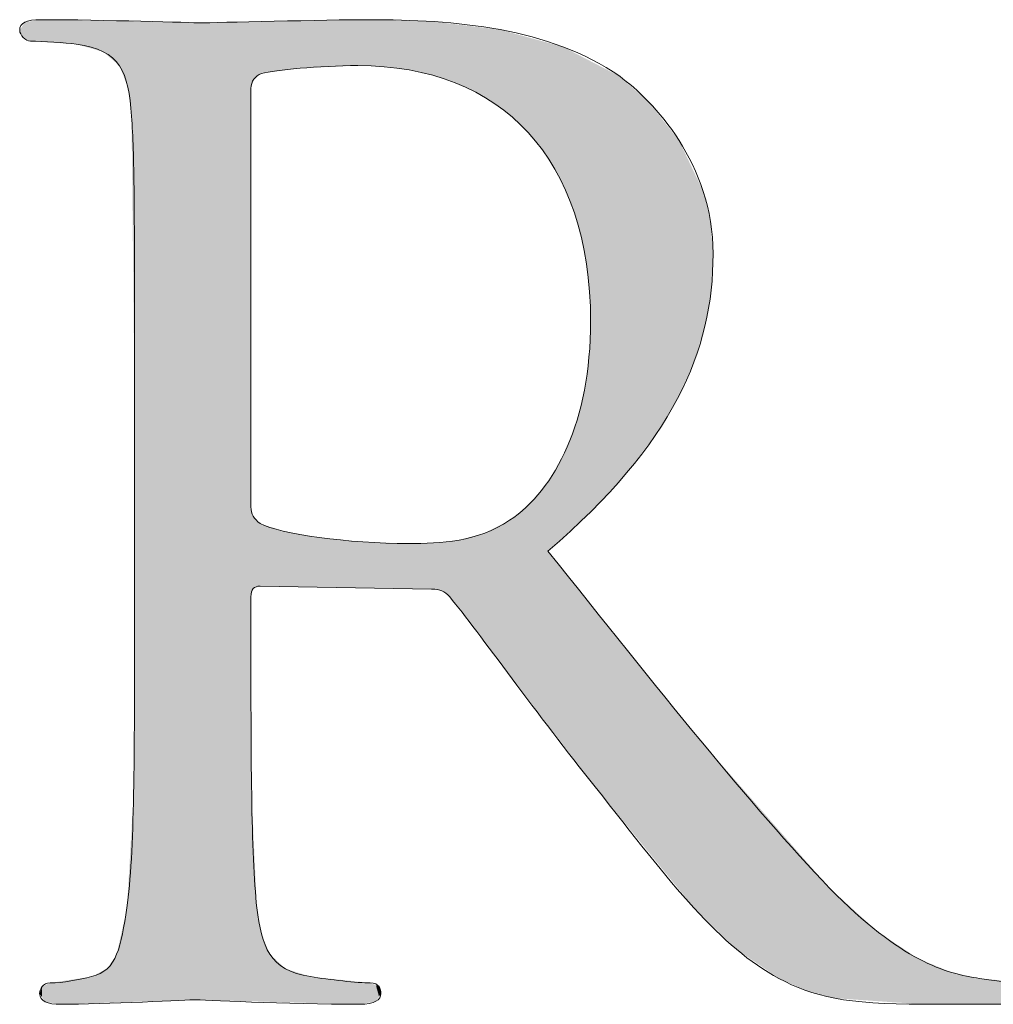
# Model space of a CAD drawing. Units: millimetres. Extents: x -647 to 12908, y 165 to 15015.
# Drawn here: x 6635 to 6744, y 1469 to 1579 of the extents above; entities that cross this region are included whole.
import ezdxf

# ---------------------------------------------------------------- set-up
doc = ezdxf.new("R2010")
doc.units = ezdxf.units.MM
doc.layers.add('A-tekst', color=8, linetype='Continuous')

msp = doc.modelspace()

# ---------------------------------------------------------------- linework, layer by layer
at = {"layer": 'A-tekst', "lineweight": 0}
for points, knots in [([(6648.284, 1537.143), (6648.284, 1559.653), (6648.284, 1563.761), (6647.944, 1568.358), (6647.603, 1573.309), (6646.748, 1575.687), (6641.797, 1576.369), (6640.595, 1576.536), (6638.049, 1576.71), (6636.679, 1576.71), (6636.172, 1576.71), (6635.49, 1577.404), (6635.49, 1577.912), (6635.49, 1578.754), (6636.172, 1579.101), (6637.888, 1579.101), (6644.69, 1579.101), (6654.765, 1578.754), (6655.62, 1578.754), (6657.157, 1578.754), (6669.765, 1579.101), (6674.394, 1579.101), (6683.929, 1579.101), (6694.505, 1578.246), (6702.336, 1572.794), (6706.091, 1570.055), (6712.745, 1563.067), (6712.745, 1553.011), (6712.745, 1542.255), (6708.316, 1531.865), (6694.338, 1519.913), (6706.605, 1504.566), (6717.015, 1491.43), (6725.713, 1482.384), (6733.724, 1474.206), (6738.675, 1472.85), (6742.43, 1472.322), (6745.329, 1471.814), (6746.866, 1471.814), (6747.721, 1471.814), (6748.563, 1471.814), (6749.071, 1471.133), (6749.071, 1470.619), (6749.071, 1469.776), (6748.229, 1469.429), (6745.497, 1469.429), (6745.497, 1469.429), (6736.116, 1469.429), (6736.116, 1469.429), (6727.578, 1469.429), (6723.83, 1470.278), (6720.081, 1472.322), (6713.601, 1475.736), (6708.129, 1482.744), (6699.617, 1493.655), (6693.29, 1501.486), (6686.649, 1510.879), (6683.408, 1514.808), (6682.746, 1515.489), (6682.392, 1515.669), (6681.37, 1515.669), (6681.37, 1515.669), (6662.275, 1516.003), (6662.275, 1516.003), (6661.593, 1516.003), (6661.253, 1515.669), (6661.253, 1514.808), (6661.253, 1514.808), (6661.253, 1511.381), (6661.253, 1511.381), (6661.253, 1497.403), (6661.253, 1486.158), (6661.915, 1480.166), (6662.436, 1475.923), (6663.291, 1473.19), (6667.894, 1472.509), (6669.945, 1472.168), (6673.179, 1471.814), (6674.542, 1471.814), (6675.564, 1471.814), (6675.738, 1471.133), (6675.738, 1470.619), (6675.738, 1469.937), (6675.056, 1469.429), (6673.346, 1469.429), (6665.168, 1469.429), (6655.62, 1469.937), (6654.939, 1469.937), (6654.765, 1469.937), (6644.69, 1469.429), (6640.093, 1469.429), (6638.557, 1469.429), (6637.715, 1469.776), (6637.715, 1470.619), (6637.715, 1471.133), (6638.049, 1471.814), (6638.891, 1471.814), (6640.254, 1471.814), (6642.144, 1472.168), (6643.507, 1472.509), (6646.388, 1473.19), (6646.748, 1475.923), (6647.442, 1480.166), (6648.284, 1486.158), (6648.284, 1497.551), (6648.284, 1511.574), (6648.284, 1511.574), (6648.284, 1537.143), (6648.284, 1537.143)], [0, 0, 0, 0, 1, 1, 1, 2, 2, 2, 3, 3, 3, 4, 4, 4, 5, 5, 5, 6, 6, 6, 7, 7, 7, 8, 8, 8, 9, 9, 9, 10, 10, 10, 11, 11, 11, 12, 12, 12, 13, 13, 13, 14, 14, 14, 15, 15, 15, 16, 16, 16, 17, 17, 17, 18, 18, 18, 19, 19, 19, 20, 20, 20, 21, 21, 21, 22, 22, 22, 23, 23, 23, 24, 24, 24, 25, 25, 25, 26, 26, 26, 27, 27, 27, 28, 28, 28, 29, 29, 29, 30, 30, 30, 31, 31, 31, 32, 32, 32, 33, 33, 33, 34, 34, 34, 35, 35, 35, 36, 36, 36, 36]), ([(6661.253, 1524.844), (6661.253, 1524.021), (6661.593, 1523.5), (6662.275, 1522.979), (6664.474, 1521.803), (6672.15, 1520.755), (6678.818, 1520.755), (6682.392, 1520.755), (6686.488, 1520.928), (6690.063, 1523.339), (6695.187, 1526.741), (6699.096, 1534.411), (6699.096, 1545.501), (6699.096, 1563.568), (6689.207, 1573.99), (6673.179, 1573.99), (6668.749, 1573.99), (6663.972, 1573.469), (6662.436, 1573.122), (6661.741, 1572.794), (6661.253, 1572.273), (6661.253, 1571.431), (6661.253, 1571.431), (6661.253, 1524.844), (6661.253, 1524.844)], [0, 0, 0, 0, 1, 1, 1, 2, 2, 2, 3, 3, 3, 4, 4, 4, 5, 5, 5, 6, 6, 6, 7, 7, 7, 8, 8, 8, 8])]:
    msp.add_open_spline(points, degree=3, knots=knots, dxfattribs=at)
for points in [[(6635.894, 1577.12), (6635.49, 1577.912), (6635.894, 1578.575)], [(6636.045, 1577.041), (6635.894, 1578.575), (6636.045, 1578.823)], [(6635.894, 1577.12), (6635.894, 1578.575), (6636.045, 1577.041)], [(6636.679, 1576.71), (6636.045, 1578.823), (6636.679, 1578.918)], [(6636.045, 1577.041), (6636.045, 1578.823), (6636.679, 1576.71)], [(6637.715, 1576.641), (6636.679, 1578.918), (6637.715, 1579.075)], [(6636.679, 1576.71), (6636.679, 1578.918), (6637.715, 1576.641)], [(6637.888, 1576.629), (6637.715, 1579.075), (6637.888, 1579.101)], [(6637.715, 1576.641), (6637.715, 1579.075), (6637.888, 1576.629)], [(6637.888, 1576.629), (6637.888, 1579.101), (6637.987, 1576.623)], [(6637.987, 1576.623), (6637.888, 1579.101), (6637.987, 1579.099)], [(6637.987, 1576.623), (6637.987, 1579.099), (6638.328, 1576.6)], [(6638.328, 1576.6), (6637.987, 1579.099), (6638.328, 1579.093)], [(6638.328, 1576.6), (6638.328, 1579.093), (6638.891, 1576.562)], [(6638.891, 1576.562), (6638.328, 1579.093), (6638.891, 1579.082)], [(6638.891, 1576.562), (6638.891, 1579.082), (6640.093, 1576.482)], [(6640.093, 1576.482), (6638.891, 1579.082), (6640.093, 1579.058)], [(6640.093, 1576.482), (6640.093, 1579.058), (6641.797, 1576.369)], [(6641.797, 1576.369), (6640.093, 1579.058), (6641.797, 1579.025)], [(6641.797, 1576.369), (6641.797, 1579.025), (6643.507, 1575.888)], [(6643.507, 1575.888), (6641.797, 1579.025), (6643.507, 1578.991)], [(6643.507, 1575.888), (6643.507, 1578.991), (6644.798, 1575.526)], [(6644.798, 1575.526), (6643.507, 1578.991), (6644.798, 1578.966)], [(6644.798, 1575.526), (6644.798, 1578.966), (6645.24, 1575.143)], [(6645.24, 1575.143), (6644.798, 1578.966), (6645.24, 1578.957)], [(6645.24, 1575.143), (6645.24, 1578.957), (6646.295, 1574.228)], [(6646.295, 1574.228), (6645.24, 1578.957), (6646.295, 1578.937)], [(6646.295, 1574.228), (6646.295, 1578.937), (6646.599, 1573.964)], [(6646.599, 1573.964), (6646.295, 1578.937), (6646.599, 1578.931)], [(6646.599, 1573.964), (6646.599, 1578.931), (6647.442, 1571.838)], [(6647.442, 1571.838), (6646.599, 1578.931), (6647.442, 1578.914)], [(6647.442, 1571.838), (6647.442, 1578.914), (6647.536, 1571.602)], [(6647.536, 1571.602), (6647.442, 1578.914), (6647.536, 1578.912)], [(6647.536, 1571.602), (6647.536, 1578.912), (6647.944, 1568.358)], [(6647.944, 1568.358), (6647.536, 1578.912), (6647.944, 1578.904)], [(6647.944, 1568.358), (6647.944, 1578.904), (6648.179, 1546.787)], [(6648.179, 1546.787), (6647.944, 1578.904), (6648.179, 1578.9)], [(6648.179, 1546.787), (6648.179, 1578.9), (6648.284, 1537.143)], [(6648.284, 1537.143), (6648.179, 1578.9), (6648.284, 1578.898)], [(6648.284, 1469.709), (6648.284, 1578.898), (6654.939, 1469.937)], [(6654.939, 1469.937), (6648.284, 1578.898), (6654.939, 1578.768)], [(6654.939, 1469.937), (6654.939, 1578.768), (6655.62, 1469.918)], [(6655.62, 1469.918), (6654.939, 1578.768), (6655.62, 1578.754)], [(6661.253, 1469.763), (6655.62, 1578.754), (6661.253, 1578.858)], [(6655.62, 1469.918), (6655.62, 1578.754), (6661.253, 1469.763)], [(6661.335, 1571.691), (6661.253, 1578.858), (6661.335, 1578.86)], [(6661.253, 1571.431), (6661.253, 1578.858), (6661.335, 1571.691)], [(6661.508, 1572.233), (6661.335, 1578.86), (6661.508, 1578.863)], [(6661.335, 1571.691), (6661.335, 1578.86), (6661.508, 1572.233)], [(6661.584, 1572.469), (6661.508, 1578.863), (6661.584, 1578.864)], [(6661.508, 1572.233), (6661.508, 1578.863), (6661.584, 1572.469)], [(6661.915, 1572.723), (6661.584, 1578.864), (6661.915, 1578.871)], [(6661.584, 1572.469), (6661.584, 1578.864), (6661.915, 1572.723)], [(6662.275, 1572.999), (6661.915, 1578.871), (6662.275, 1578.877)], [(6661.915, 1572.723), (6661.915, 1578.871), (6662.275, 1572.999)], [(6662.421, 1573.111), (6662.275, 1578.877), (6662.421, 1578.88)], [(6662.275, 1572.999), (6662.275, 1578.877), (6662.421, 1573.111)], [(6662.421, 1573.111), (6662.421, 1578.88), (6662.436, 1573.122)], [(6662.436, 1573.122), (6662.421, 1578.88), (6662.436, 1578.88)], [(6663.373, 1573.245), (6662.436, 1578.88), (6663.373, 1578.898)], [(6662.436, 1573.122), (6662.436, 1578.88), (6663.373, 1573.245)], [(6664.85, 1573.44), (6663.373, 1578.898), (6664.85, 1578.925)], [(6663.373, 1573.245), (6663.373, 1578.898), (6664.85, 1573.44)], [(6665.091, 1573.472), (6664.85, 1578.925), (6665.091, 1578.929)], [(6664.85, 1573.44), (6664.85, 1578.925), (6665.091, 1573.472)], [(6666.722, 1573.686), (6665.091, 1578.929), (6666.722, 1578.96)], [(6665.091, 1573.472), (6665.091, 1578.929), (6666.722, 1573.686)], [(6667.894, 1573.741), (6666.722, 1578.96), (6667.894, 1578.981)], [(6666.722, 1573.686), (6666.722, 1578.96), (6667.894, 1573.741)], [(6668.871, 1573.787), (6667.894, 1578.981), (6668.871, 1578.999)], [(6667.894, 1573.741), (6667.894, 1578.981), (6668.871, 1573.787)], [(6673.179, 1573.99), (6668.871, 1578.999), (6673.179, 1579.079)], [(6668.871, 1573.787), (6668.871, 1578.999), (6673.179, 1573.99)], [(6673.346, 1573.983), (6673.179, 1579.079), (6673.346, 1579.082)], [(6673.179, 1573.99), (6673.179, 1579.079), (6673.346, 1573.983)], [(6673.729, 1573.967), (6673.346, 1579.082), (6673.729, 1579.089)], [(6673.346, 1573.983), (6673.346, 1579.082), (6673.729, 1573.967)], [(6674.394, 1573.94), (6673.729, 1579.089), (6674.394, 1579.101)], [(6673.729, 1573.967), (6673.729, 1579.089), (6674.394, 1573.94)], [(6674.394, 1573.94), (6674.394, 1579.101), (6674.542, 1573.934)], [(6674.542, 1573.934), (6674.394, 1579.101), (6674.542, 1579.097)], [(6674.542, 1573.934), (6674.542, 1579.097), (6675.183, 1573.907)], [(6675.183, 1573.907), (6674.542, 1579.097), (6675.183, 1579.078)], [(6675.183, 1573.907), (6675.183, 1579.078), (6675.523, 1573.893)], [(6675.523, 1573.893), (6675.183, 1579.078), (6675.523, 1579.067)], [(6675.523, 1573.893), (6675.523, 1579.067), (6675.738, 1573.884)], [(6675.738, 1573.884), (6675.523, 1579.067), (6675.738, 1579.061)], [(6675.738, 1573.884), (6675.738, 1579.061), (6676.111, 1573.869)], [(6676.111, 1573.869), (6675.738, 1579.061), (6676.111, 1579.05)], [(6676.111, 1573.869), (6676.111, 1579.05), (6678.818, 1573.517)], [(6678.818, 1573.517), (6676.111, 1579.05), (6678.818, 1578.969)], [(6678.818, 1573.517), (6678.818, 1578.969), (6678.895, 1573.507)], [(6678.895, 1573.507), (6678.818, 1578.969), (6678.895, 1578.966)], [(6678.895, 1573.507), (6678.895, 1578.966), (6681.37, 1572.944)], [(6681.37, 1572.944), (6678.895, 1578.966), (6681.37, 1578.892)], [(6681.37, 1572.944), (6681.37, 1578.892), (6681.523, 1572.909)], [(6681.523, 1572.909), (6681.37, 1578.892), (6681.523, 1578.887)], [(6681.523, 1572.909), (6681.523, 1578.887), (6681.58, 1572.89)], [(6681.58, 1572.89), (6681.523, 1578.887), (6681.58, 1578.886)], [(6681.58, 1572.89), (6681.58, 1578.886), (6681.681, 1572.856)], [(6681.681, 1572.856), (6681.58, 1578.886), (6681.681, 1578.883)], [(6681.681, 1572.856), (6681.681, 1578.883), (6682.524, 1572.572)], [(6682.524, 1572.572), (6681.681, 1578.883), (6682.524, 1578.78)], [(6682.524, 1572.572), (6682.524, 1578.78), (6683.408, 1572.275)], [(6683.408, 1572.275), (6682.524, 1578.78), (6683.408, 1578.673)], [(6683.408, 1572.275), (6683.408, 1578.673), (6683.991, 1572.079)], [(6683.991, 1572.079), (6683.408, 1578.673), (6683.991, 1578.602)], [(6683.991, 1572.079), (6683.991, 1578.602), (6684.44, 1571.873)], [(6684.44, 1571.873), (6683.991, 1578.602), (6684.44, 1578.547)], [(6684.44, 1571.873), (6684.44, 1578.547), (6686.292, 1571.021)], [(6686.292, 1571.021), (6684.44, 1578.547), (6686.292, 1578.322)], [(6686.292, 1571.021), (6686.292, 1578.322), (6687.3, 1570.415)], [(6687.3, 1570.415), (6686.292, 1578.322), (6687.3, 1578.199)], [(6687.3, 1570.415), (6687.3, 1578.199), (6688.423, 1569.74)], [(6688.423, 1569.74), (6687.3, 1578.199), (6688.423, 1578.063)], [(6688.423, 1569.74), (6688.423, 1578.063), (6689.004, 1569.293)], [(6689.004, 1569.293), (6688.423, 1578.063), (6689.004, 1577.992)], [(6689.004, 1569.293), (6689.004, 1577.992), (6690.063, 1568.48)], [(6690.063, 1568.48), (6689.004, 1577.992), (6690.063, 1577.703)], [(6690.063, 1568.48), (6690.063, 1577.703), (6690.377, 1568.238)], [(6690.377, 1568.238), (6690.063, 1577.703), (6690.377, 1577.617)], [(6690.377, 1568.238), (6690.377, 1577.617), (6691.922, 1566.74)], [(6691.922, 1566.74), (6690.377, 1577.617), (6691.922, 1577.195)], [(6691.922, 1566.74), (6691.922, 1577.195), (6692.148, 1566.521)], [(6692.148, 1566.521), (6691.922, 1577.195), (6692.148, 1577.134)], [(6692.148, 1566.521), (6692.148, 1577.134), (6693.636, 1564.708)], [(6693.636, 1564.708), (6692.148, 1577.134), (6693.636, 1576.727)], [(6693.636, 1564.708), (6693.636, 1576.727), (6693.732, 1564.592)], [(6693.732, 1564.592), (6693.636, 1576.727), (6693.732, 1576.701)], [(6693.732, 1564.592), (6693.732, 1576.701), (6694.338, 1563.659)], [(6694.338, 1563.659), (6693.732, 1576.701), (6694.338, 1576.536)], [(6694.338, 1563.659), (6694.338, 1576.536), (6695.122, 1562.455)], [(6695.122, 1562.455), (6694.338, 1576.536), (6695.122, 1576.322)], [(6695.122, 1562.455), (6695.122, 1576.322), (6695.173, 1562.355)], [(6695.173, 1562.355), (6695.122, 1576.322), (6695.173, 1576.308)], [(6695.173, 1562.355), (6695.173, 1576.308), (6696.007, 1560.715)], [(6696.007, 1560.715), (6695.173, 1576.308), (6696.007, 1576.08)], [(6696.007, 1560.715), (6696.007, 1576.08), (6696.313, 1560.114)], [(6696.313, 1560.114), (6696.007, 1576.08), (6696.313, 1575.921)], [(6696.313, 1560.114), (6696.313, 1575.921), (6696.501, 1559.632)], [(6696.501, 1559.632), (6696.313, 1575.921), (6696.501, 1575.824)], [(6696.501, 1559.632), (6696.501, 1575.824), (6697.3, 1557.575)], [(6697.3, 1557.575), (6696.501, 1575.824), (6697.3, 1575.409)], [(6697.3, 1557.575), (6697.3, 1575.409), (6697.589, 1556.56)], [(6697.589, 1556.56), (6697.3, 1575.409), (6697.589, 1575.259)], [(6697.589, 1556.56), (6697.589, 1575.259), (6698.078, 1554.839)], [(6698.078, 1554.839), (6697.589, 1575.259), (6698.078, 1575.005)], [(6698.078, 1554.839), (6698.078, 1575.005), (6698.405, 1553.135)], [(6698.405, 1553.135), (6698.078, 1575.005), (6698.405, 1574.835)], [(6698.405, 1553.135), (6698.405, 1574.835), (6698.64, 1551.913)], [(6698.64, 1551.913), (6698.405, 1574.835), (6698.64, 1574.713)], [(6698.64, 1551.913), (6698.64, 1574.713), (6698.918, 1549.374)], [(6698.918, 1549.374), (6698.64, 1574.713), (6698.918, 1574.569)], [(6698.918, 1549.374), (6698.918, 1574.569), (6698.981, 1548.799)], [(6698.981, 1548.799), (6698.918, 1574.569), (6698.981, 1574.536)], [(6698.981, 1548.799), (6698.981, 1574.536), (6699.096, 1545.501)], [(6699.096, 1545.501), (6698.981, 1574.536), (6699.096, 1574.476)], [(6699.096, 1524.283), (6699.096, 1574.476), (6699.142, 1524.325)], [(6699.142, 1524.325), (6699.096, 1574.476), (6699.142, 1574.452)], [(6699.142, 1524.325), (6699.142, 1574.452), (6699.617, 1524.838)], [(6699.617, 1524.838), (6699.142, 1574.452), (6699.617, 1574.206)], [(6699.617, 1524.838), (6699.617, 1574.206), (6702.336, 1527.777)], [(6702.336, 1527.777), (6699.617, 1574.206), (6702.336, 1572.794)], [(6702.336, 1527.777), (6702.336, 1572.794), (6703.111, 1528.614)], [(6703.111, 1528.614), (6702.336, 1572.794), (6703.111, 1572.111)], [(6703.111, 1528.614), (6703.111, 1572.111), (6705.547, 1531.808)], [(6705.547, 1531.808), (6703.111, 1572.111), (6705.547, 1569.962)], [(6705.547, 1531.808), (6705.547, 1569.962), (6706.305, 1532.801)], [(6706.305, 1532.801), (6705.547, 1569.962), (6706.305, 1569)], [(6706.305, 1532.801), (6706.305, 1569), (6708.783, 1536.91)], [(6708.783, 1536.91), (6706.305, 1569), (6708.783, 1565.856)], [(6708.783, 1536.91), (6708.783, 1565.856), (6708.949, 1537.278)], [(6708.949, 1537.278), (6708.783, 1565.856), (6708.949, 1565.646)], [(6708.949, 1537.278), (6708.949, 1565.646), (6710.607, 1540.963)], [(6710.607, 1540.963), (6708.949, 1565.646), (6710.607, 1562.152)], [(6710.607, 1540.963), (6710.607, 1562.152), (6710.611, 1540.977)], [(6710.611, 1540.977), (6710.607, 1562.152), (6710.611, 1562.143)], [(6710.611, 1540.977), (6710.611, 1562.143), (6711.364, 1543.441)], [(6711.364, 1543.441), (6710.611, 1562.143), (6711.364, 1560.556)], [(6711.364, 1543.441), (6711.364, 1560.556), (6711.647, 1544.368)], [(6711.647, 1544.368), (6711.364, 1560.556), (6711.647, 1559.959)], [(6711.647, 1544.368), (6711.647, 1559.959), (6711.835, 1544.982)], [(6711.835, 1544.982), (6711.647, 1559.959), (6711.835, 1559.184)], [(6711.835, 1544.982), (6711.835, 1559.184), (6712.452, 1548.553)], [(6712.452, 1548.553), (6711.835, 1559.184), (6712.452, 1556.636)], [(6712.452, 1548.553), (6712.452, 1556.636), (6712.528, 1548.991)], [(6712.528, 1548.991), (6712.452, 1556.636), (6712.528, 1555.701)], [(6712.528, 1548.991), (6712.528, 1555.701), (6712.745, 1553.011)], [(6699.096, 1524.283), (6698.981, 1542.92), (6699.096, 1545.501)], [(6698.981, 1524.177), (6698.918, 1541.504), (6698.981, 1542.92)], [(6698.981, 1524.177), (6698.981, 1542.92), (6699.096, 1524.283)], [(6698.918, 1524.119), (6698.64, 1539.516), (6698.918, 1541.504)], [(6698.918, 1524.119), (6698.918, 1541.504), (6698.981, 1524.177)], [(6698.64, 1523.864), (6698.405, 1537.838), (6698.64, 1539.516)], [(6698.64, 1523.864), (6698.64, 1539.516), (6698.918, 1524.119)], [(6698.405, 1523.648), (6698.078, 1536.504), (6698.405, 1537.838)], [(6698.405, 1523.648), (6698.405, 1537.838), (6698.64, 1523.864)], [(6698.078, 1523.347), (6697.589, 1534.512), (6698.078, 1536.504)], [(6698.078, 1523.347), (6698.078, 1536.504), (6698.405, 1523.648)], [(6697.589, 1522.898), (6697.3, 1533.723), (6697.589, 1534.512)], [(6697.589, 1522.898), (6697.589, 1534.512), (6698.078, 1523.347)], [(6697.3, 1522.633), (6696.501, 1531.537), (6697.3, 1533.723)], [(6697.3, 1522.633), (6697.3, 1533.723), (6697.589, 1522.898)], [(6696.313, 1521.727), (6696.007, 1530.566), (6696.313, 1531.168)], [(6696.501, 1521.899), (6696.313, 1531.168), (6696.501, 1531.537)], [(6696.313, 1521.727), (6696.313, 1531.168), (6696.501, 1521.899)], [(6696.501, 1521.899), (6696.501, 1531.537), (6697.3, 1522.633)], [(6696.007, 1521.446), (6695.173, 1528.922), (6696.007, 1530.566)], [(6696.007, 1521.446), (6696.007, 1530.566), (6696.313, 1521.727)], [(6695.122, 1520.632), (6694.338, 1527.703), (6695.122, 1528.848)], [(6695.173, 1520.679), (6695.122, 1528.848), (6695.173, 1528.922)], [(6695.122, 1520.632), (6695.122, 1528.848), (6695.173, 1520.679)], [(6695.173, 1520.679), (6695.173, 1528.922), (6696.007, 1521.446)], [(6693.636, 1501.46), (6692.148, 1525.059), (6693.636, 1526.677)], [(6693.732, 1501.335), (6693.636, 1526.677), (6693.732, 1526.817)], [(6693.636, 1501.46), (6693.636, 1526.677), (6693.732, 1501.335)], [(6694.338, 1500.544), (6693.732, 1526.817), (6694.338, 1527.703)], [(6693.732, 1501.335), (6693.732, 1526.817), (6694.338, 1500.544)], [(6694.338, 1519.913), (6694.338, 1527.703), (6695.122, 1520.632)], [(6661.253, 1514.808), (6661.253, 1524.844), (6661.335, 1515.106)], [(6661.335, 1515.106), (6661.253, 1524.844), (6661.335, 1524.505)], [(6661.335, 1515.106), (6661.335, 1524.505), (6661.508, 1515.729)], [(6661.508, 1515.729), (6661.335, 1524.505), (6661.508, 1523.798)], [(6691.922, 1503.697), (6690.377, 1523.588), (6691.922, 1524.813)], [(6692.148, 1503.402), (6691.922, 1524.813), (6692.148, 1525.059)], [(6691.922, 1503.697), (6691.922, 1524.813), (6692.148, 1503.402)], [(6692.148, 1503.402), (6692.148, 1525.059), (6693.636, 1501.46)], [(6661.508, 1515.729), (6661.508, 1523.798), (6661.584, 1515.756)], [(6661.584, 1515.756), (6661.508, 1523.798), (6661.584, 1523.718)], [(6661.584, 1515.756), (6661.584, 1523.718), (6661.915, 1515.874)], [(6661.915, 1515.874), (6661.584, 1523.718), (6661.915, 1523.364)], [(6661.915, 1515.874), (6661.915, 1523.364), (6662.275, 1516.003)], [(6662.275, 1516.003), (6661.915, 1523.364), (6662.275, 1522.979)], [(6690.377, 1505.713), (6690.063, 1523.339), (6690.377, 1523.588)], [(6690.377, 1505.713), (6690.377, 1523.588), (6691.922, 1503.697)], [(6662.275, 1516.003), (6662.275, 1522.979), (6662.421, 1516.001)], [(6662.421, 1516.001), (6662.275, 1522.979), (6662.421, 1522.931)], [(6662.421, 1516.001), (6662.421, 1522.931), (6662.436, 1516.001)], [(6662.436, 1516.001), (6662.421, 1522.931), (6662.436, 1522.927)], [(6662.436, 1516.001), (6662.436, 1522.927), (6663.373, 1515.984)], [(6663.373, 1515.984), (6662.436, 1522.927), (6663.373, 1522.619)], [(6663.373, 1515.984), (6663.373, 1522.619), (6664.85, 1515.958)], [(6664.85, 1515.958), (6663.373, 1522.619), (6664.85, 1522.135)], [(6688.423, 1508.263), (6687.3, 1521.918), (6688.423, 1522.496)], [(6689.004, 1507.505), (6688.423, 1522.496), (6689.004, 1522.795)], [(6688.423, 1508.263), (6688.423, 1522.496), (6689.004, 1507.505)], [(6690.063, 1506.123), (6689.004, 1522.795), (6690.063, 1523.339)], [(6689.004, 1507.505), (6689.004, 1522.795), (6690.063, 1506.123)], [(6690.063, 1506.123), (6690.063, 1523.339), (6690.377, 1505.713)], [(6664.85, 1515.958), (6664.85, 1522.135), (6665.091, 1515.954)], [(6665.091, 1515.954), (6664.85, 1522.135), (6665.091, 1522.093)], [(6665.091, 1515.954), (6665.091, 1522.093), (6666.722, 1515.926)], [(6666.722, 1515.926), (6665.091, 1522.093), (6666.722, 1521.805)], [(6666.722, 1515.926), (6666.722, 1521.805), (6667.894, 1515.905)], [(6667.894, 1515.905), (6666.722, 1521.805), (6667.894, 1521.598)], [(6667.894, 1515.905), (6667.894, 1521.598), (6668.871, 1515.888)], [(6668.871, 1515.888), (6667.894, 1521.598), (6668.871, 1521.426)], [(6668.871, 1515.888), (6668.871, 1521.426), (6673.179, 1515.813)], [(6673.179, 1515.813), (6668.871, 1521.426), (6673.179, 1520.992)], [(6686.292, 1511.044), (6684.44, 1521.143), (6686.292, 1521.645)], [(6687.3, 1509.728), (6686.292, 1521.645), (6687.3, 1521.918)], [(6686.292, 1511.044), (6686.292, 1521.645), (6687.3, 1509.728)], [(6687.3, 1509.728), (6687.3, 1521.918), (6688.423, 1508.263)], [(6673.179, 1515.813), (6673.179, 1520.992), (6673.346, 1515.81)], [(6673.346, 1515.81), (6673.179, 1520.992), (6673.346, 1520.975)], [(6673.346, 1515.81), (6673.346, 1520.975), (6673.729, 1515.803)], [(6673.729, 1515.803), (6673.346, 1520.975), (6673.729, 1520.937)], [(6673.729, 1515.803), (6673.729, 1520.937), (6674.394, 1515.791)], [(6674.394, 1515.791), (6673.729, 1520.937), (6674.394, 1520.913)], [(6674.394, 1515.791), (6674.394, 1520.913), (6674.542, 1515.789)], [(6674.542, 1515.789), (6674.394, 1520.913), (6674.542, 1520.908)], [(6674.542, 1515.789), (6674.542, 1520.908), (6675.183, 1515.777)], [(6675.183, 1515.777), (6674.542, 1520.908), (6675.183, 1520.885)], [(6675.183, 1515.777), (6675.183, 1520.885), (6675.523, 1515.772)], [(6675.523, 1515.772), (6675.183, 1520.885), (6675.523, 1520.873)], [(6675.523, 1515.772), (6675.523, 1520.873), (6675.738, 1515.768)], [(6675.738, 1515.768), (6675.523, 1520.873), (6675.738, 1520.865)], [(6675.738, 1515.768), (6675.738, 1520.865), (6676.111, 1515.761)], [(6676.111, 1515.761), (6675.738, 1520.865), (6676.111, 1520.852)], [(6676.111, 1515.761), (6676.111, 1520.852), (6678.818, 1515.714)], [(6678.818, 1515.714), (6676.111, 1520.852), (6678.818, 1520.755)], [(6678.895, 1515.713), (6678.818, 1520.755), (6678.895, 1520.757)], [(6678.818, 1515.714), (6678.818, 1520.755), (6678.895, 1515.713)], [(6681.37, 1515.669), (6678.895, 1520.757), (6681.37, 1520.815)], [(6678.895, 1515.713), (6678.895, 1520.757), (6681.37, 1515.669)], [(6681.523, 1515.646), (6681.37, 1520.815), (6681.523, 1520.818)], [(6681.37, 1515.669), (6681.37, 1520.815), (6681.523, 1515.646)], [(6681.58, 1515.637), (6681.523, 1520.818), (6681.58, 1520.82)], [(6681.523, 1515.646), (6681.523, 1520.818), (6681.58, 1515.637)], [(6681.681, 1515.622), (6681.58, 1520.82), (6681.681, 1520.831)], [(6681.58, 1515.637), (6681.58, 1520.82), (6681.681, 1515.622)], [(6682.524, 1515.494), (6681.681, 1520.831), (6682.524, 1520.926)], [(6681.681, 1515.622), (6681.681, 1520.831), (6682.524, 1515.494)], [(6683.408, 1514.808), (6682.524, 1520.926), (6683.408, 1521.026)], [(6682.524, 1515.494), (6682.524, 1520.926), (6683.408, 1514.808)], [(6683.991, 1514.048), (6683.408, 1521.026), (6683.991, 1521.092)], [(6683.408, 1514.808), (6683.408, 1521.026), (6683.991, 1514.048)], [(6684.44, 1513.461), (6683.991, 1521.092), (6684.44, 1521.143)], [(6683.991, 1514.048), (6683.991, 1521.092), (6684.44, 1513.461)], [(6684.44, 1513.461), (6684.44, 1521.143), (6686.292, 1511.044)], [(6694.338, 1500.544), (6694.338, 1519.913), (6695.122, 1499.521)], [(6695.122, 1499.521), (6694.338, 1519.913), (6695.122, 1518.94)], [(6695.122, 1499.521), (6695.122, 1518.94), (6695.173, 1499.455)], [(6695.173, 1499.455), (6695.122, 1518.94), (6695.173, 1518.877)], [(6695.173, 1499.455), (6695.173, 1518.877), (6696.007, 1498.365)], [(6696.007, 1498.365), (6695.173, 1518.877), (6696.007, 1517.841)], [(6696.007, 1498.365), (6696.007, 1517.841), (6696.313, 1497.966)], [(6696.313, 1497.966), (6696.007, 1517.841), (6696.313, 1517.462)], [(6696.313, 1497.966), (6696.313, 1517.462), (6696.501, 1497.721)], [(6696.501, 1497.721), (6696.313, 1517.462), (6696.501, 1517.229)], [(6696.501, 1497.721), (6696.501, 1517.229), (6697.3, 1496.678)], [(6697.3, 1496.678), (6696.501, 1517.229), (6697.3, 1516.237)], [(6697.3, 1496.678), (6697.3, 1516.237), (6697.589, 1496.301)], [(6697.589, 1496.301), (6697.3, 1516.237), (6697.589, 1515.879)], [(6697.589, 1496.301), (6697.589, 1515.879), (6698.078, 1495.663)], [(6698.078, 1495.663), (6697.589, 1515.879), (6698.078, 1515.272)], [(6698.078, 1495.663), (6698.078, 1515.272), (6698.405, 1495.236)], [(6698.405, 1495.236), (6698.078, 1515.272), (6698.405, 1514.866)], [(6698.405, 1495.236), (6698.405, 1514.866), (6698.64, 1494.93)], [(6698.64, 1494.93), (6698.405, 1514.866), (6698.64, 1514.575)], [(6698.64, 1494.93), (6698.64, 1514.575), (6698.918, 1494.567)], [(6698.918, 1494.567), (6698.64, 1514.575), (6698.918, 1514.23)], [(6698.918, 1494.567), (6698.918, 1514.23), (6698.981, 1494.485)], [(6698.981, 1494.485), (6698.918, 1514.23), (6698.981, 1514.151)], [(6698.981, 1494.485), (6698.981, 1514.151), (6699.096, 1494.335)], [(6699.096, 1494.335), (6698.981, 1514.151), (6699.096, 1514.009)], [(6699.096, 1494.335), (6699.096, 1514.009), (6699.142, 1494.274)], [(6699.142, 1494.274), (6699.096, 1514.009), (6699.142, 1513.951)], [(6699.142, 1494.274), (6699.142, 1513.951), (6699.617, 1493.655)], [(6699.617, 1493.655), (6699.142, 1513.951), (6699.617, 1513.363)], [(6699.617, 1493.655), (6699.617, 1513.363), (6702.336, 1490.321)], [(6702.336, 1490.321), (6699.617, 1513.363), (6702.336, 1509.988)], [(6648.284, 1469.709), (6648.179, 1492.859), (6648.284, 1511.574)], [(6661.253, 1469.763), (6661.253, 1511.381), (6661.335, 1469.761)], [(6661.335, 1469.761), (6661.253, 1511.381), (6661.335, 1492.779)], [(6702.336, 1490.321), (6702.336, 1509.988), (6703.111, 1489.371)], [(6703.111, 1489.371), (6702.336, 1509.988), (6703.111, 1509.026)], [(6703.111, 1489.371), (6703.111, 1509.026), (6705.547, 1486.385)], [(6705.547, 1486.385), (6703.111, 1509.026), (6705.547, 1506.004)], [(6705.547, 1486.385), (6705.547, 1506.004), (6706.305, 1485.456)], [(6706.305, 1485.456), (6705.547, 1506.004), (6706.305, 1505.063)], [(6706.305, 1485.456), (6706.305, 1505.063), (6708.783, 1482.418)], [(6708.783, 1482.418), (6706.305, 1505.063), (6708.783, 1501.988)], [(6708.783, 1482.418), (6708.783, 1501.988), (6708.949, 1482.215)], [(6708.949, 1482.215), (6708.783, 1501.988), (6708.949, 1501.782)], [(6708.949, 1482.215), (6708.949, 1501.782), (6710.607, 1480.183)], [(6710.607, 1480.183), (6708.949, 1501.782), (6710.607, 1499.725)], [(6710.607, 1480.183), (6710.607, 1499.725), (6710.611, 1480.177)], [(6710.611, 1480.177), (6710.607, 1499.725), (6710.611, 1499.72)], [(6710.611, 1480.177), (6710.611, 1499.72), (6711.364, 1479.443)], [(6711.364, 1479.443), (6710.611, 1499.72), (6711.364, 1498.786)], [(6711.364, 1479.443), (6711.364, 1498.786), (6711.647, 1479.168)], [(6711.647, 1479.168), (6711.364, 1498.786), (6711.647, 1498.462)], [(6711.647, 1479.168), (6711.647, 1498.462), (6711.835, 1478.984)], [(6711.835, 1478.984), (6711.647, 1498.462), (6711.835, 1498.247)], [(6711.835, 1478.984), (6711.835, 1498.247), (6712.452, 1478.383)], [(6712.452, 1478.383), (6711.835, 1498.247), (6712.452, 1497.542)], [(6712.452, 1478.383), (6712.452, 1497.542), (6712.528, 1478.309)], [(6712.528, 1478.309), (6712.452, 1497.542), (6712.528, 1497.455)], [(6712.528, 1478.309), (6712.528, 1497.455), (6712.745, 1478.097)], [(6712.745, 1478.097), (6712.528, 1497.455), (6712.745, 1497.207)], [(6712.745, 1478.097), (6712.745, 1497.207), (6715.347, 1475.562)], [(6715.347, 1475.562), (6712.745, 1497.207), (6715.347, 1494.233)], [(6715.347, 1475.562), (6715.347, 1494.233), (6720.081, 1472.322)], [(6720.081, 1472.322), (6715.347, 1494.233), (6720.081, 1488.822)], [(6648.179, 1469.706), (6647.944, 1488.803), (6648.179, 1492.859)], [(6648.179, 1469.706), (6648.179, 1492.859), (6648.284, 1469.709)], [(6661.335, 1469.761), (6661.335, 1492.779), (6661.508, 1469.756)], [(6661.508, 1469.756), (6661.335, 1492.779), (6661.508, 1489.018)], [(6647.944, 1469.698), (6647.536, 1481.777), (6647.944, 1488.803)], [(6647.944, 1469.698), (6647.944, 1488.803), (6648.179, 1469.706)], [(6661.508, 1469.756), (6661.508, 1489.018), (6661.584, 1469.754)], [(6661.584, 1469.754), (6661.508, 1489.018), (6661.584, 1487.373)], [(6720.081, 1472.322), (6720.081, 1488.822), (6722.967, 1471.008)], [(6722.967, 1471.008), (6720.081, 1488.822), (6722.967, 1485.523)], [(6661.584, 1469.754), (6661.584, 1487.373), (6661.915, 1469.745)], [(6661.915, 1469.745), (6661.584, 1487.373), (6661.915, 1480.166)], [(6722.967, 1471.008), (6722.967, 1485.523), (6725.713, 1470.268)], [(6725.713, 1470.268), (6722.967, 1485.523), (6725.713, 1482.384)], [(6647.536, 1469.684), (6647.442, 1480.166), (6647.536, 1481.777)], [(6647.536, 1469.684), (6647.536, 1481.777), (6647.944, 1469.698)], [(6725.713, 1470.268), (6725.713, 1482.384), (6726.303, 1470.109)], [(6726.303, 1470.109), (6725.713, 1482.384), (6726.303, 1481.851)], [(6726.303, 1470.109), (6726.303, 1481.851), (6731.177, 1469.771)], [(6731.177, 1469.771), (6726.303, 1481.851), (6731.177, 1477.436)], [(6647.442, 1469.681), (6646.599, 1476.372), (6647.442, 1480.166)], [(6647.442, 1469.681), (6647.442, 1480.166), (6647.536, 1469.684)], [(6661.915, 1469.745), (6661.915, 1480.166), (6662.275, 1469.735)], [(6662.275, 1469.735), (6661.915, 1480.166), (6662.275, 1478.112)], [(6662.275, 1469.735), (6662.275, 1478.112), (6662.421, 1469.731)], [(6662.421, 1469.731), (6662.275, 1478.112), (6662.421, 1477.275)], [(6731.177, 1469.771), (6731.177, 1477.436), (6735.668, 1469.46)], [(6735.668, 1469.46), (6731.177, 1477.436), (6735.668, 1474.484)], [(6646.599, 1469.652), (6646.295, 1475.002), (6646.599, 1476.372)], [(6646.599, 1469.652), (6646.599, 1476.372), (6647.442, 1469.681)], [(6662.421, 1469.731), (6662.421, 1477.275), (6662.436, 1469.73)], [(6662.436, 1469.73), (6662.421, 1477.275), (6662.436, 1477.242)], [(6662.436, 1469.73), (6662.436, 1477.242), (6663.373, 1469.704)], [(6663.373, 1469.704), (6662.436, 1477.242), (6663.373, 1475.002)], [(6646.295, 1469.641), (6645.24, 1473.396), (6646.295, 1475.002)], [(6646.295, 1469.641), (6646.295, 1475.002), (6646.599, 1469.652)], [(6663.373, 1469.704), (6663.373, 1475.002), (6664.85, 1469.664)], [(6664.85, 1469.664), (6663.373, 1475.002), (6664.85, 1473.622)], [(6735.668, 1469.46), (6735.668, 1474.484), (6736.116, 1469.429)], [(6736.116, 1469.429), (6735.668, 1474.484), (6736.116, 1474.3)], [(6736.116, 1469.429), (6736.116, 1474.3), (6739.36, 1469.429)], [(6739.36, 1469.429), (6736.116, 1474.3), (6739.36, 1472.967)], [(6644.798, 1469.59), (6643.507, 1472.509), (6644.798, 1473.17)], [(6645.24, 1469.605), (6644.798, 1473.17), (6645.24, 1473.396)], [(6644.798, 1469.59), (6644.798, 1473.17), (6645.24, 1469.605)], [(6645.24, 1469.605), (6645.24, 1473.396), (6646.295, 1469.641)], [(6664.85, 1469.664), (6664.85, 1473.622), (6665.091, 1469.657)], [(6665.091, 1469.657), (6664.85, 1473.622), (6665.091, 1473.396)], [(6665.091, 1469.657), (6665.091, 1473.396), (6666.722, 1469.612)], [(6666.722, 1469.612), (6665.091, 1473.396), (6666.722, 1472.88)], [(6739.36, 1469.429), (6739.36, 1472.967), (6742.43, 1469.429)], [(6742.43, 1469.429), (6739.36, 1472.967), (6742.43, 1472.322)], [(6638.891, 1469.619), (6638.328, 1471.562), (6638.891, 1471.814)], [(6640.093, 1469.429), (6638.891, 1471.814), (6640.093, 1471.995)], [(6638.891, 1469.619), (6638.891, 1471.814), (6640.093, 1469.429)], [(6641.797, 1469.487), (6640.093, 1471.995), (6641.797, 1472.252)], [(6640.093, 1469.429), (6640.093, 1471.995), (6641.797, 1469.487)], [(6643.507, 1469.546), (6641.797, 1472.252), (6643.507, 1472.509)], [(6641.797, 1469.487), (6641.797, 1472.252), (6643.507, 1469.546)], [(6643.507, 1469.546), (6643.507, 1472.509), (6644.798, 1469.59)], [(6666.722, 1469.612), (6666.722, 1472.88), (6667.894, 1469.58)], [(6667.894, 1469.58), (6666.722, 1472.88), (6667.894, 1472.509)], [(6667.894, 1469.58), (6667.894, 1472.509), (6668.871, 1469.553)], [(6668.871, 1469.553), (6667.894, 1472.509), (6668.871, 1472.407)], [(6668.871, 1469.553), (6668.871, 1472.407), (6673.179, 1469.434)], [(6673.179, 1469.434), (6668.871, 1472.407), (6673.179, 1471.957)], [(6673.179, 1469.434), (6673.179, 1471.957), (6673.346, 1469.429)], [(6673.346, 1469.429), (6673.179, 1471.957), (6673.346, 1471.939)], [(6673.346, 1469.429), (6673.346, 1471.939), (6673.729, 1469.5)], [(6673.729, 1469.5), (6673.346, 1471.939), (6673.729, 1471.899)], [(6673.729, 1469.5), (6673.729, 1471.899), (6674.394, 1469.623)], [(6674.394, 1469.623), (6673.729, 1471.899), (6674.394, 1471.83)], [(6674.394, 1469.623), (6674.394, 1471.83), (6674.542, 1469.65)], [(6674.542, 1469.65), (6674.394, 1471.83), (6674.542, 1471.814)], [(6674.542, 1469.65), (6674.542, 1471.814), (6675.183, 1469.768)], [(6675.183, 1469.768), (6674.542, 1471.814), (6675.183, 1471.55)], [(6742.43, 1469.429), (6742.43, 1472.322), (6745.497, 1469.429)], [(6745.497, 1469.429), (6742.43, 1472.322), (6745.497, 1472.028)], [(6637.888, 1470.361), (6637.715, 1470.619), (6637.888, 1471.122)], [(6637.987, 1470.214), (6637.888, 1471.122), (6637.987, 1471.409)], [(6637.888, 1470.361), (6637.888, 1471.122), (6637.987, 1470.214)], [(6638.328, 1469.708), (6637.987, 1471.409), (6638.328, 1471.562)], [(6637.987, 1470.214), (6637.987, 1471.409), (6638.328, 1469.708)], [(6638.328, 1469.708), (6638.328, 1471.562), (6638.891, 1469.619)], [(6675.183, 1469.768), (6675.183, 1471.55), (6675.523, 1470.29)], [(6675.523, 1470.29), (6675.183, 1471.55), (6675.523, 1471.409)], [(6675.523, 1470.29), (6675.523, 1471.409), (6675.738, 1470.619)]]:
    msp.add_solid(points, dxfattribs=at)

doc.saveas('drawing.dxf')
